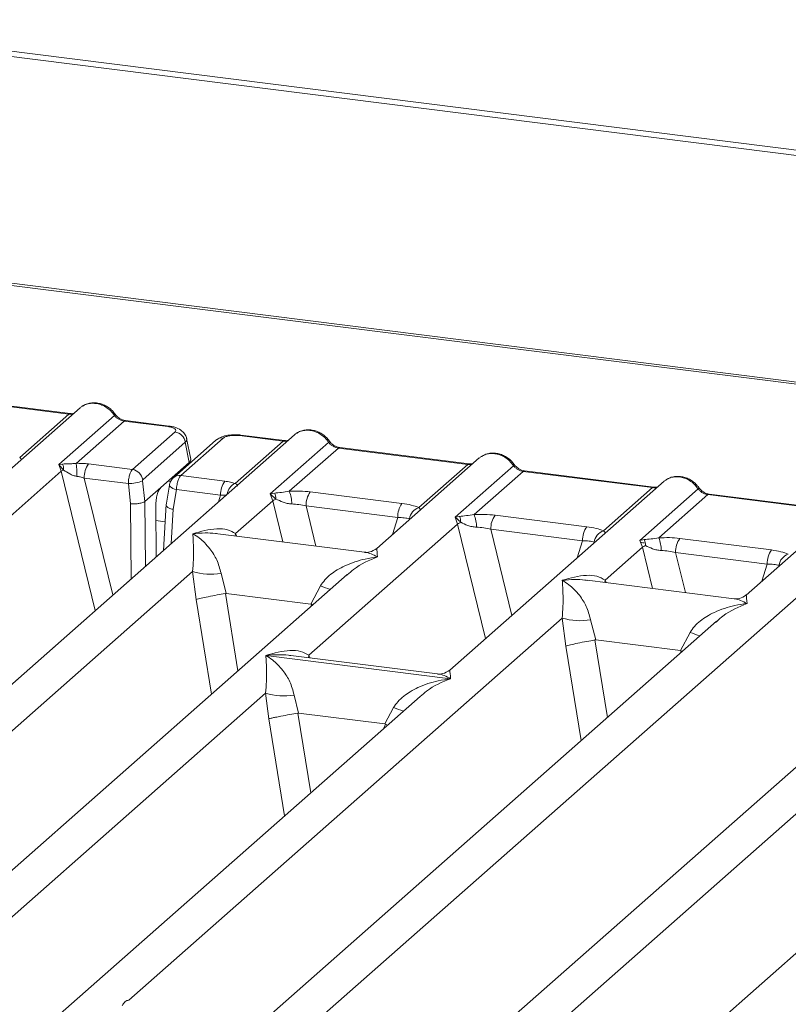
# Model space of a CAD drawing. Units: millimetres. Extents: x 5 to 415, y 5 to 292.
# Drawn here: x 285 to 292, y 126 to 135 of the extents above; entities that cross this region are included whole.
import ezdxf

# ---------------------------------------------------------------- set-up
doc = ezdxf.new("R2010")
doc.units = ezdxf.units.MM

msp = doc.modelspace()

# ---------------------------------------------------------------- linework, layer by layer
at = {"color": 7, "linetype": 'Continuous', "lineweight": 15}
for p, q in [((313.0499, 130.8679), (242.1589, 139.7993)), ((313.0484, 130.8198), (242.1573, 139.7512)), ((308.8137, 129.3018), (267.1209, 134.5546)), ((308.778, 129.2877), (267.0852, 134.5405)), ((284.1818, 131.2878), (285.3522, 131.1403)), ((285.3647, 131.1452), (284.1943, 131.2927)), ((285.456, 131.1982), (284.528, 130.3798)), ((284.9087, 130.7492), (285.3522, 131.1403)), ((285.2613, 130.685), (285.7643, 131.1287)), ((285.8522, 131.0773), (285.4191, 130.6953)), ((285.8522, 131.0773), (286.2469, 131.0276)), ((286.2594, 131.0325), (285.8647, 131.0822)), ((287.3936, 130.9541), (280.4311, 124.8137)), ((285.928, 130.6396), (286.3128, 130.979)), ((286.6832, 130.9047), (286.2984, 130.5653)), ((286.7493, 130.924), (286.3645, 130.5846)), ((286.455, 130.733), (286.418, 130.9201)), ((286.8567, 130.5142), (287.2899, 130.8962)), ((287.2899, 130.8962), (286.8952, 130.9459)), ((287.3024, 130.9011), (286.9077, 130.9508)), ((286.4054, 130.8861), (286.0206, 130.5468)), ((286.4054, 130.8861), (286.4416, 130.7034)), ((287.1746, 130.4194), (287.702, 130.8846)), ((287.7899, 130.8332), (287.3464, 130.4421)), ((287.7899, 130.8332), (288.9603, 130.6857)), ((288.9728, 130.6907), (287.8024, 130.8381)), ((289.064, 130.7437), (288.136, 129.9252)), ((285.2968, 130.6892), (285.2613, 130.685)), ((285.2848, 130.6231), (285.2613, 130.685)), ((285.2613, 130.685), (285.306, 130.6344)), ((285.5299, 130.6897), (285.928, 130.6396)), ((286.1849, 130.477), (286.4416, 130.7034)), ((288.5167, 130.2946), (288.9603, 130.6857)), ((288.8449, 130.209), (289.3723, 130.6741)), ((290.6431, 130.4802), (289.4728, 130.6277)), ((278.8279, 124.9286), (285.2848, 130.6231)), ((285.4921, 130.5625), (285.891, 130.5122)), ((286.0189, 130.5382), (286.0395, 130.3488)), ((286.3645, 130.5846), (286.7626, 130.5344)), ((289.4603, 130.6227), (289.0167, 130.2316)), ((289.4603, 130.6227), (290.6306, 130.4753)), ((285.891, 130.5122), (285.9111, 130.3279)), ((286.1849, 130.477), (286.0398, 130.349)), ((286.2624, 130.4982), (286.2323, 130.3156)), ((286.3258, 130.4574), (286.2965, 130.2794)), ((286.7248, 130.4071), (286.3258, 130.4574)), ((290.7344, 130.5332), (288.7969, 128.8244)), ((290.1871, 130.0842), (290.6306, 130.4753)), ((290.5153, 129.9985), (291.0427, 130.4637)), ((286.8608, 130.06), (287.1976, 130.357)), ((287.214, 130.4265), (287.1746, 130.4194)), ((287.1976, 130.357), (287.1746, 130.4194)), ((287.1746, 130.4194), (287.2254, 130.3722)), ((287.5357, 130.437), (288.3648, 130.3326)), ((291.1306, 130.4123), (290.6871, 130.0212)), ((291.1306, 130.4123), (292.301, 130.2648)), ((292.3135, 130.2698), (291.1431, 130.4172)), ((286.0395, 130.3488), (286.0398, 130.349)), ((286.1389, 130.3068), (286.1426, 129.8508)), ((286.2328, 130.3246), (286.208, 129.9084)), ((287.4979, 130.3097), (288.327, 130.2053)), ((292.4048, 130.3228), (291.4768, 129.5043)), ((288.8843, 130.216), (288.8449, 130.209)), ((288.868, 130.1466), (288.8449, 130.209)), ((288.8449, 130.209), (288.8958, 130.1618)), ((289.2061, 130.2266), (290.0352, 130.1221)), ((287.5217, 128.9593), (288.868, 130.1466)), ((289.1683, 130.0993), (289.9974, 129.9948)), ((288.026, 129.8914), (286.6987, 130.0586)), ((294.3424, 130.0786), (287.3799, 123.9383)), ((290.5547, 130.0056), (290.5153, 129.9985)), ((290.8765, 130.0161), (291.7056, 129.9117)), ((290.2016, 129.6391), (290.5384, 129.9361)), ((290.5384, 129.9361), (290.5153, 129.9985)), ((290.8387, 129.8888), (291.6678, 129.7844)), ((285.7767, 124.0531), (292.2336, 129.7476)), ((287.8686, 129.6894), (282.1015, 124.6033)), ((282.554, 126.2618), (286.4718, 129.7169)), ((286.4718, 129.7169), (286.5041, 129.4637)), ((286.7293, 129.7011), (286.7753, 129.5188)), ((287.8704, 129.6872), (287.8578, 129.6765)), ((287.542, 129.4222), (287.629, 129.5877)), ((291.3668, 129.4705), (290.0395, 129.6377)), ((286.7753, 129.5188), (286.7679, 129.5187)), ((286.7753, 129.5188), (287.542, 129.4222)), ((287.5491, 129.4203), (287.542, 129.4222)), ((285.8948, 125.8409), (289.8125, 129.296)), ((289.8125, 129.296), (289.8449, 129.0428)), ((291.2093, 129.2685), (285.4423, 124.1824)), ((290.0701, 129.2802), (290.1161, 129.0979)), ((291.2111, 129.2663), (291.2005, 129.2572)), ((290.8827, 129.0013), (290.9698, 129.1668)), ((290.1161, 129.0979), (290.1087, 129.0978)), ((290.1161, 129.0979), (290.8827, 129.0013)), ((287.1348, 128.9579), (288.804, 128.7476)), ((288.6869, 128.7906), (287.3596, 128.9578)), ((290.8899, 128.9994), (290.8827, 129.0013)), ((294.8174, 128.8139), (289.0503, 123.7278)), ((289.5028, 125.3863), (293.4206, 128.8415)), ((282.4359, 124.474), (287.132, 128.6156)), ((288.5288, 128.588), (283.7719, 124.3928)), ((287.132, 128.6156), (287.1598, 128.3854)), ((287.3895, 128.5997), (287.4292, 128.4366)), ((288.5306, 128.5859), (288.52, 128.5768)), ((287.4242, 128.4365), (287.4292, 128.4366)), ((287.4292, 128.4366), (288.2106, 128.3381)), ((288.2106, 128.3381), (288.2892, 128.4864)), ((288.2154, 128.3368), (288.2106, 128.3381)), ((288.2337, 128.3278), (288.2154, 128.3368))]:
    msp.add_line(p, q, dxfattribs=at)
at = {"color": 8, "linetype": 'Continuous', "lineweight": 15}
for p, q in [((285.2848, 130.6231), (285.5919, 129.3651)), ((285.4921, 130.5625), (285.7503, 129.5048)), ((286.2507, 130.5351), (286.2736, 130.5322)), ((286.7061, 130.3477), (286.7248, 130.4071)), ((287.1976, 130.357), (287.2886, 129.9843)), ((285.9111, 130.3279), (285.9166, 129.6515)), ((286.0398, 130.349), (286.0446, 129.7643)), ((286.2965, 130.2794), (286.278, 129.9702)), ((287.4979, 130.3097), (287.5865, 129.9467)), ((288.2783, 130.0507), (288.327, 130.2053)), ((286.1399, 130.1778), (286.2234, 130.1673)), ((288.868, 130.1466), (289.121, 129.1103)), ((289.1683, 130.0993), (289.3586, 129.3198)), ((286.8608, 130.06), (286.8575, 130.0386)), ((286.8724, 130.0367), (286.8608, 130.06)), ((289.9487, 129.8403), (289.9974, 129.9948)), ((290.5384, 129.9361), (290.6294, 129.5634)), ((290.8387, 129.8888), (290.9273, 129.5258)), ((291.6191, 129.6298), (291.6678, 129.7844)), ((290.2016, 129.6391), (290.1982, 129.6177)), ((290.2132, 129.6158), (290.2016, 129.6391)), ((286.7679, 129.5187), (286.8815, 128.8189)), ((286.5041, 129.4637), (286.6429, 128.6084)), ((287.5422, 129.4016), (287.5491, 129.4203)), ((289.8449, 129.0428), (289.9837, 128.1875)), ((290.1087, 129.0978), (290.2223, 128.398)), ((287.5217, 128.9593), (287.5183, 128.9378)), ((287.5343, 128.9358), (287.5217, 128.9593)), ((290.883, 128.9807), (290.8899, 128.9994)), ((287.4242, 128.4365), (287.541, 127.7169)), ((287.1598, 128.3854), (287.3024, 127.5065)), ((288.2017, 128.2996), (288.2154, 128.3368))]:
    msp.add_line(p, q, dxfattribs=at)
at = {"color": 8, "linetype": 'Continuous', "lineweight": 15, "flags": 128}
for points in [[(285.364, 131.1453), (285.3585, 131.1444), (285.3522, 131.1403)], [(286.2469, 131.0276), (286.2532, 131.0316), (286.2593, 131.0325)], [(287.3017, 130.9012), (287.2962, 130.9002), (287.2899, 130.8962)], [(288.9721, 130.6907), (288.9665, 130.6898), (288.9603, 130.6857)], [(286.3258, 130.4574), (286.3086, 130.4627), (286.2934, 130.4688), (286.2807, 130.4753), (286.2711, 130.4821), (286.2649, 130.4889), (286.2624, 130.4954), (286.2624, 130.4982)], [(290.6425, 130.4803), (290.6369, 130.4793), (290.6306, 130.4753)]]:
    msp.add_lwpolyline(points, dxfattribs=at)
at = {"color": 7, "linetype": 'Continuous', "lineweight": 15, "flags": 128}
for points in [[(285.3647, 131.1452), (285.3646, 131.1453), (285.364, 131.1453)], [(287.3024, 130.9011), (287.3022, 130.9011), (287.3017, 130.9012)], [(288.9728, 130.6907), (288.9726, 130.6907), (288.9721, 130.6907)], [(290.6431, 130.4802), (290.643, 130.4802), (290.6425, 130.4803)]]:
    msp.add_lwpolyline(points, dxfattribs=at)
at = {"color": 8, "linetype": 'Continuous', "lineweight": 15}
for centre, radius, start, end in [((285.7549, 131.1396), 0.0144, 310.59919, 11.76362), ((285.8634, 131.0672), 0.0151, 85.07741, 138.00898), ((286.7373, 130.842), 0.0829, 81.6871, 130.81569), ((286.9064, 130.9358), 0.0151, 85.07741, 138.00898), ((287.6926, 130.8955), 0.0144, 310.61552, 11.71168), ((287.8011, 130.8231), 0.0151, 85.07741, 138.00898), ((289.363, 130.6851), 0.0144, 310.59919, 11.76362), ((289.4715, 130.6127), 0.0151, 85.07741, 138.00898), ((286.3526, 130.5022), 0.0833, 81.81367, 130.85487), ((286.911, 130.3974), 0.1287, 114.92598, 171.66915), ((291.0333, 130.4746), 0.0144, 310.59919, 11.76362), ((291.1418, 130.4022), 0.0151, 85.07741, 138.00898), ((288.0603, 130.6395), 1.1368, 247.70153, 252.42542), ((291.4011, 130.2186), 1.1368, 247.70153, 252.42542), ((288.7206, 129.5382), 1.1368, 247.70153, 252.42542)]:
    msp.add_arc(centre, radius, start, end, dxfattribs=at)
at = {"color": 7, "linetype": 'Continuous', "lineweight": 15}
for centre, radius, start, end in [((286.2968, 130.8704), 0.1097, 8.23856, 81.63857), ((285.3667, 130.4954), 0.1517, 113.60756, 122.68784), ((285.1857, 130.6424), 0.1205, 356.19455, 22.86461), ((284.4957, 130.5827), 0.9303, 359.67273, 6.95488), ((285.6968, 130.5709), 0.2049, 144.56086, 182.37134), ((285.912, 130.531), 0.1097, 8.23856, 81.63857), ((285.8975, 130.8081), 0.296, 268.74345, 294.21969), ((286.9295, 130.4156), 0.2049, 144.56086, 182.37134), ((287.3137, 130.1774), 0.2139, 114.36575, 122.86319), ((287.1042, 130.3749), 0.1212, 358.71069, 25.1542), ((287.0698, 130.3304), 0.2983, 359.5395, 21.98777), ((287.7026, 130.3182), 0.2049, 144.56086, 182.37134), ((288.5317, 130.2138), 0.2049, 144.56086, 182.37134), ((288.5559, 130.1765), 0.1245, 108.34777, 171.96804), ((288.7746, 130.1645), 0.1212, 358.71069, 25.1542), ((288.7402, 130.1199), 0.2983, 359.5395, 21.98777), ((289.373, 130.1078), 0.2049, 144.56086, 182.37134), ((288.9841, 129.9669), 0.2139, 114.36575, 122.86319), ((290.2021, 130.0033), 0.2049, 144.56086, 182.37134), ((290.2263, 129.966), 0.1245, 108.34777, 171.96804), ((290.445, 129.954), 0.1212, 358.71069, 25.1542), ((290.4105, 129.9095), 0.2983, 359.5395, 21.98777), ((291.0434, 129.8973), 0.2049, 144.56086, 182.37134), ((290.6544, 129.7565), 0.2139, 114.36575, 122.86319), ((291.8725, 129.7929), 0.2049, 144.56086, 182.37134), ((291.8967, 129.7556), 0.1245, 108.34777, 171.96804), ((286.6352, 130.272), 0.5787, 253.59516, 279.35739), ((289.976, 129.8511), 0.5787, 253.59516, 279.35739), ((287.2954, 129.1707), 0.5787, 253.59516, 279.35739)]:
    msp.add_arc(centre, radius, start, end, dxfattribs=at)
for points, knots in [([(285.4561, 131.1964), (285.4587, 131.1995), (285.4648, 131.2066), (285.4736, 131.2106), (285.4786, 131.2128)], [0, 0, 0, 0, 0.426936, 1, 1, 1, 1]), ([(285.769, 131.1426), (285.7609, 131.1531), (285.7445, 131.1742), (285.7121, 131.2008), (285.6754, 131.2221), (285.635, 131.2365), (285.5929, 131.2433), (285.5508, 131.2417), (285.5101, 131.232), (285.4864, 131.2188), (285.4746, 131.2121)], [0, 0, 0, 0, 0.120502, 0.242402, 0.365663, 0.490243, 0.616084, 0.743094, 0.871131, 1, 1, 1, 1]), ([(285.5951, 131.2372), (285.6105, 131.2343), (285.6419, 131.2283), (285.6878, 131.2056), (285.7312, 131.1729), (285.7531, 131.1436), (285.7643, 131.1287)], [0, 0, 0, 0, 0.233248, 0.477628, 0.733196, 1, 1, 1, 1]), ([(285.3984, 131.1475), (285.3978, 131.1471), (285.3896, 131.143), (285.3766, 131.1442), (285.3646, 131.1453)], [0, 0, 0, 0, 0.0798653, 1, 1, 1, 1]), ([(285.7643, 131.1287), (285.7702, 131.1218), (285.7816, 131.1087), (285.8037, 131.0933), (285.8275, 131.082), (285.844, 131.0789), (285.8522, 131.0773)], [0, 0, 0, 0, 0.262112, 0.503438, 0.754764, 1, 1, 1, 1]), ([(285.8646, 131.0823), (285.8556, 131.084), (285.8377, 131.0875), (285.8115, 131.1008), (285.7874, 131.119), (285.7752, 131.1347), (285.769, 131.1426)], [0, 0, 0, 0, 0.246199, 0.494798, 0.74608, 1, 1, 1, 1]), ([(286.2469, 131.0276), (286.2602, 131.0253), (286.2868, 131.0208), (286.3127, 131.0082), (286.3238, 130.9935), (286.3164, 130.9838), (286.3128, 130.979)], [0, 0, 0, 0, 0.25065, 0.5, 0.74935, 1, 1, 1, 1]), ([(286.4182, 130.9192), (286.4147, 130.931), (286.4067, 130.9579), (286.3762, 130.9908), (286.3356, 131.0137), (286.294, 131.027), (286.2709, 131.0307), (286.2593, 131.0325)], [0, 0, 0, 0, 0.1846777, 0.4221707, 0.6989156, 0.8475891, 1, 1, 1, 1]), ([(287.7067, 130.8984), (287.6985, 130.909), (287.6821, 130.9301), (287.6498, 130.9567), (287.613, 130.9779), (287.5727, 130.9924), (287.5305, 130.9992), (287.4884, 130.9975), (287.4477, 130.9879), (287.4241, 130.9746), (287.4122, 130.968)], [0, 0, 0, 0, 0.120502, 0.242402, 0.365663, 0.490243, 0.616084, 0.743094, 0.871131, 1, 1, 1, 1]), ([(287.5328, 130.9931), (287.5481, 130.9902), (287.5795, 130.9842), (287.6254, 130.9615), (287.6688, 130.9288), (287.6908, 130.8995), (287.702, 130.8846)], [0, 0, 0, 0, 0.233246, 0.477625, 0.733193, 1, 1, 1, 1]), ([(286.9075, 130.9509), (286.8962, 130.952), (286.8741, 130.9542), (286.8289, 130.9541), (286.7757, 130.9479), (286.7212, 130.9319), (286.6956, 130.9136), (286.6831, 130.9046)], [0, 0, 0, 0, 0.139471, 0.273343, 0.52705, 0.768321, 1, 1, 1, 1]), ([(286.8952, 130.9459), (286.8807, 130.9471), (286.8517, 130.9496), (286.8074, 130.9459), (286.7698, 130.9373), (286.7561, 130.9284), (286.7493, 130.924)], [0, 0, 0, 0, 0.25065, 0.5, 0.74935, 1, 1, 1, 1]), ([(287.3361, 130.9033), (287.3354, 130.903), (287.3272, 130.8989), (287.3142, 130.9001), (287.3022, 130.9011)], [0, 0, 0, 0, 0.079865, 1, 1, 1, 1]), ([(287.4163, 130.9687), (287.4112, 130.9664), (287.4024, 130.9625), (287.3963, 130.9554), (287.3937, 130.9523)], [0, 0, 0, 0, 0.573047, 1, 1, 1, 1]), ([(287.8022, 130.8381), (287.7933, 130.8399), (287.7754, 130.8434), (287.7491, 130.8567), (287.7251, 130.8749), (287.7128, 130.8906), (287.7067, 130.8984)], [0, 0, 0, 0, 0.246199, 0.494798, 0.74608, 1, 1, 1, 1]), ([(287.702, 130.8846), (287.7079, 130.8777), (287.7193, 130.8646), (287.7414, 130.8492), (287.7651, 130.8379), (287.7817, 130.8347), (287.7899, 130.8332)], [0, 0, 0, 0, 0.262112, 0.503438, 0.754764, 1, 1, 1, 1]), ([(286.4416, 130.7034), (286.4495, 130.7121), (286.4586, 130.722), (286.4546, 130.732), (286.4542, 130.7332)], [0, 0, 0, 0, 0.879471, 1, 1, 1, 1]), ([(289.0641, 130.7419), (289.0667, 130.7449), (289.0728, 130.7521), (289.0816, 130.756), (289.0867, 130.7583)], [0, 0, 0, 0, 0.426953, 1, 1, 1, 1]), ([(289.3771, 130.688), (289.3689, 130.6985), (289.3525, 130.7197), (289.3202, 130.7462), (289.2834, 130.7675), (289.2431, 130.7819), (289.2009, 130.7887), (289.1588, 130.7871), (289.1181, 130.7775), (289.0945, 130.7642), (289.0826, 130.7575)], [0, 0, 0, 0, 0.120502, 0.242402, 0.365663, 0.490243, 0.616084, 0.743094, 0.871131, 1, 1, 1, 1]), ([(289.2032, 130.7827), (289.2185, 130.7797), (289.2499, 130.7738), (289.2958, 130.751), (289.3392, 130.7183), (289.3611, 130.6891), (289.3723, 130.6741)], [0, 0, 0, 0, 0.233246, 0.477625, 0.733193, 1, 1, 1, 1]), ([(285.4191, 130.6953), (285.4085, 130.6942), (285.3851, 130.6917), (285.3413, 130.6909), (285.3148, 130.6899), (285.2968, 130.6892)], [0, 0, 0, 0, 0.209171, 0.459355, 1, 1, 1, 1]), ([(285.306, 130.6344), (285.3232, 130.6227), (285.3489, 130.6053), (285.3912, 130.5847), (285.4146, 130.5798), (285.4259, 130.5774)], [0, 0, 0, 0, 0.516532, 0.766803, 1, 1, 1, 1]), ([(285.5299, 130.6897), (285.5118, 130.6917), (285.4757, 130.6955), (285.4379, 130.6954), (285.4191, 130.6953)], [0, 0, 0, 0, 0.501778, 1, 1, 1, 1]), ([(285.891, 130.5122), (285.8914, 130.5201), (285.892, 130.5357), (285.8961, 130.5656), (285.904, 130.5979), (285.9158, 130.6259), (285.9241, 130.6352), (285.928, 130.6396)], [0, 0, 0, 0, 0.151865, 0.296165, 0.560732, 0.795384, 1, 1, 1, 1]), ([(289.0065, 130.6929), (289.0058, 130.6926), (288.9976, 130.6884), (288.9846, 130.6896), (288.9726, 130.6907)], [0, 0, 0, 0, 0.0798653, 1, 1, 1, 1]), ([(289.3723, 130.6741), (289.3783, 130.6673), (289.3896, 130.6542), (289.4117, 130.6387), (289.4355, 130.6274), (289.4521, 130.6243), (289.4603, 130.6227)], [0, 0, 0, 0, 0.262112, 0.503438, 0.754764, 1, 1, 1, 1]), ([(289.4726, 130.6277), (289.4637, 130.6294), (289.4457, 130.6329), (289.4195, 130.6462), (289.3955, 130.6644), (289.3832, 130.6801), (289.3771, 130.688)], [0, 0, 0, 0, 0.246199, 0.494798, 0.74608, 1, 1, 1, 1]), ([(285.4259, 130.5774), (285.4363, 130.5757), (285.459, 130.5722), (285.4805, 130.5659), (285.4921, 130.5625)], [0, 0, 0, 0, 0.45929, 1, 1, 1, 1]), ([(286.0189, 130.5382), (286.0189, 130.5391), (286.0187, 130.5409), (286.0191, 130.5435), (286.0197, 130.5456), (286.0203, 130.5464), (286.0206, 130.5468)], [0, 0, 0, 0, 0.25555, 0.501752, 0.749727, 1, 1, 1, 1]), ([(286.2983, 130.5652), (286.2932, 130.5601), (286.2837, 130.5505), (286.2733, 130.5326), (286.266, 130.5146), (286.2635, 130.5031), (286.2623, 130.4974)], [0, 0, 0, 0, 0.286471, 0.542083, 0.774825, 1, 1, 1, 1]), ([(286.3645, 130.5846), (286.3606, 130.5802), (286.3523, 130.5709), (286.3401, 130.5429), (286.3317, 130.5107), (286.3272, 130.4808), (286.3263, 130.4653), (286.3258, 130.4574)], [0, 0, 0, 0, 0.204616, 0.439268, 0.703835, 0.848135, 1, 1, 1, 1]), ([(290.7345, 130.5314), (290.7371, 130.5345), (290.7432, 130.5416), (290.752, 130.5456), (290.757, 130.5478)], [0, 0, 0, 0, 0.426953, 1, 1, 1, 1]), ([(291.0475, 130.4775), (291.0393, 130.4881), (291.0229, 130.5092), (290.9905, 130.5358), (290.9538, 130.5571), (290.9134, 130.5715), (290.8713, 130.5783), (290.8292, 130.5767), (290.7885, 130.567), (290.7648, 130.5537), (290.753, 130.5471)], [0, 0, 0, 0, 0.120502, 0.242402, 0.365663, 0.490243, 0.616084, 0.743094, 0.871131, 1, 1, 1, 1]), ([(290.8735, 130.5722), (290.8889, 130.5693), (290.9203, 130.5633), (290.9662, 130.5406), (291.0096, 130.5079), (291.0315, 130.4786), (291.0427, 130.4637)], [0, 0, 0, 0, 0.233246, 0.477625, 0.733193, 1, 1, 1, 1]), ([(286.1389, 130.3068), (286.1391, 130.3173), (286.1394, 130.3372), (286.1433, 130.3729), (286.1516, 130.414), (286.1663, 130.4551), (286.1788, 130.4698), (286.1849, 130.477)], [0, 0, 0, 0, 0.1502081, 0.2838794, 0.5008187, 0.7565501, 1, 1, 1, 1]), ([(286.7626, 130.5344), (286.78, 130.5319), (286.8146, 130.5268), (286.8427, 130.5184), (286.8567, 130.5142)], [0, 0, 0, 0, 0.501794, 1, 1, 1, 1]), ([(286.8769, 130.4901), (286.8788, 130.4928), (286.8815, 130.4968), (286.8715, 130.5044), (286.8614, 130.5111), (286.8567, 130.5142)], [0, 0, 0, 0, 0.539489, 0.790324, 1, 1, 1, 1]), ([(290.6768, 130.4824), (290.6762, 130.4821), (290.668, 130.478), (290.655, 130.4792), (290.643, 130.4802)], [0, 0, 0, 0, 0.079865, 1, 1, 1, 1]), ([(291.0427, 130.4637), (291.0486, 130.4568), (291.06, 130.4437), (291.0821, 130.4283), (291.1059, 130.417), (291.1224, 130.4138), (291.1306, 130.4123)], [0, 0, 0, 0, 0.2621116, 0.5034383, 0.7547636, 1, 1, 1, 1]), ([(291.143, 130.4172), (291.1341, 130.419), (291.1161, 130.4225), (291.0899, 130.4358), (291.0659, 130.454), (291.0536, 130.4697), (291.0475, 130.4775)], [0, 0, 0, 0, 0.246199, 0.494798, 0.74608, 1, 1, 1, 1]), ([(286.7248, 130.4071), (286.7361, 130.4077), (286.7569, 130.4086), (286.7741, 130.4072), (286.782, 130.4065)], [0, 0, 0, 0, 0.54071, 1, 1, 1, 1]), ([(287.3464, 130.4421), (287.3219, 130.4386), (287.2696, 130.4312), (287.2333, 130.4281), (287.214, 130.4265)], [0, 0, 0, 0, 0.468781, 1, 1, 1, 1]), ([(287.2254, 130.3722), (287.2458, 130.3625), (287.2761, 130.3481), (287.3267, 130.3317), (287.3544, 130.3292), (287.368, 130.328)], [0, 0, 0, 0, 0.508694, 0.7592559, 1, 1, 1, 1]), ([(287.3464, 130.4421), (287.3783, 130.4435), (287.4425, 130.4463), (287.5045, 130.4401), (287.5357, 130.437)], [0, 0, 0, 0, 0.497411, 1, 1, 1, 1]), ([(286.0395, 130.3488), (286.0337, 130.3458), (286.0248, 130.3411), (286.0049, 130.3359), (285.9838, 130.3318), (285.9595, 130.329), (285.9333, 130.3276), (285.9188, 130.3278), (285.9111, 130.3279)], [0, 0, 0, 0, 0.2423, 0.369215, 0.49962, 0.709531, 0.844799, 1, 1, 1, 1]), ([(286.2965, 130.2794), (286.2892, 130.2811), (286.2755, 130.2844), (286.2559, 130.2916), (286.2417, 130.2993), (286.2345, 130.307), (286.2312, 130.3121), (286.233, 130.3146), (286.2335, 130.3153)], [0, 0, 0, 0, 0.192603, 0.360455, 0.620889, 0.782714, 0.9402, 1, 1, 1, 1]), ([(287.368, 130.328), (287.3899, 130.3268), (287.4341, 130.3243), (287.4765, 130.3146), (287.4979, 130.3097)], [0, 0, 0, 0, 0.494579, 1, 1, 1, 1]), ([(288.3648, 130.3326), (288.3943, 130.328), (288.4532, 130.319), (288.4956, 130.3027), (288.5167, 130.2946)], [0, 0, 0, 0, 0.502589, 1, 1, 1, 1]), ([(288.327, 130.2053), (288.3475, 130.2049), (288.388, 130.2041), (288.4179, 130.1972), (288.4327, 130.1939)], [0, 0, 0, 0, 0.505421, 1, 1, 1, 1]), ([(289.0167, 130.2316), (288.9922, 130.2281), (288.94, 130.2207), (288.9036, 130.2177), (288.8843, 130.216)], [0, 0, 0, 0, 0.468781, 1, 1, 1, 1]), ([(289.0167, 130.2316), (289.0487, 130.233), (289.1128, 130.2359), (289.1749, 130.2297), (289.2061, 130.2266)], [0, 0, 0, 0, 0.497411, 1, 1, 1, 1]), ([(286.4736, 130.059), (286.5471, 130.0793), (286.6554, 130.1091), (286.7879, 130.1015), (286.8373, 130.0734), (286.8608, 130.06)], [0, 0, 0, 0, 0.524905, 0.773977, 1, 1, 1, 1]), ([(288.8958, 130.1618), (288.9161, 130.1521), (288.9465, 130.1376), (288.997, 130.1213), (289.0248, 130.1188), (289.0384, 130.1175)], [0, 0, 0, 0, 0.508694, 0.759256, 1, 1, 1, 1]), ([(289.0384, 130.1175), (289.0603, 130.1163), (289.1045, 130.1138), (289.1469, 130.1042), (289.1683, 130.0993)], [0, 0, 0, 0, 0.494579, 1, 1, 1, 1]), ([(290.0352, 130.1221), (290.0647, 130.1176), (290.1235, 130.1086), (290.166, 130.0923), (290.1871, 130.0842)], [0, 0, 0, 0, 0.502589, 1, 1, 1, 1]), ([(286.4718, 129.7169), (286.4749, 129.7538), (286.4814, 129.8313), (286.4804, 129.9548), (286.4764, 130.0169), (286.4736, 130.059)], [0, 0, 0, 0, 0.226022, 0.475095, 1, 1, 1, 1]), ([(286.4736, 130.059), (286.4934, 130.0465), (286.5297, 130.0234), (286.5815, 129.9768), (286.6254, 129.9278), (286.6618, 129.8754), (286.7013, 129.807), (286.7181, 129.7434), (286.7293, 129.7011)], [0, 0, 0, 0, 0.194885, 0.35702, 0.520962, 0.653395, 0.769474, 1, 1, 1, 1]), ([(290.6871, 130.0212), (290.6626, 130.0177), (290.6104, 130.0103), (290.574, 130.0072), (290.5547, 130.0056)], [0, 0, 0, 0, 0.468781, 1, 1, 1, 1]), ([(290.6871, 130.0212), (290.719, 130.0226), (290.7832, 130.0254), (290.8453, 130.0192), (290.8765, 130.0161)], [0, 0, 0, 0, 0.497411, 1, 1, 1, 1]), ([(288.1373, 129.9263), (288.1155, 129.9129), (288.0746, 129.8878), (288.0414, 129.8902), (288.0259, 129.8914)], [0, 0, 0, 0, 0.532423, 1, 1, 1, 1]), ([(289.9974, 129.9948), (290.0179, 129.9944), (290.0584, 129.9936), (290.0883, 129.9868), (290.1031, 129.9834)], [0, 0, 0, 0, 0.505421, 1, 1, 1, 1]), ([(290.5553, 129.9756), (290.5464, 129.9766), (290.534, 129.978), (290.5243, 129.9809), (290.5216, 129.9816)], [0, 0, 0, 0, 0.720788, 1, 1, 1, 1]), ([(290.5662, 129.9513), (290.5865, 129.9416), (290.6169, 129.9272), (290.6674, 129.9108), (290.6952, 129.9083), (290.7088, 129.9071)], [0, 0, 0, 0, 0.508694, 0.759256, 1, 1, 1, 1]), ([(291.7056, 129.9117), (291.7351, 129.9071), (291.7939, 129.8981), (291.8364, 129.8818), (291.8575, 129.8737)], [0, 0, 0, 0, 0.502589, 1, 1, 1, 1]), ([(287.629, 129.5877), (287.6412, 129.6059), (287.6673, 129.645), (287.72, 129.6921), (287.7814, 129.7345), (287.8544, 129.7729), (287.9391, 129.8058), (288.0379, 129.8334), (288.1065, 129.8432), (288.144, 129.8486)], [0, 0, 0, 0, 0.107763, 0.23136, 0.347308, 0.479603, 0.643362, 0.805322, 1, 1, 1, 1]), ([(290.7088, 129.9071), (290.7307, 129.9059), (290.7749, 129.9034), (290.8173, 129.8937), (290.8387, 129.8888)], [0, 0, 0, 0, 0.494579, 1, 1, 1, 1]), ([(291.6678, 129.7844), (291.6883, 129.784), (291.7288, 129.7832), (291.7587, 129.7763), (291.7734, 129.773)], [0, 0, 0, 0, 0.505421, 1, 1, 1, 1]), ([(289.8144, 129.6381), (289.8879, 129.6584), (289.9962, 129.6882), (290.1286, 129.6806), (290.1781, 129.6525), (290.2016, 129.6391)], [0, 0, 0, 0, 0.524905, 0.773977, 1, 1, 1, 1]), ([(289.8125, 129.296), (289.8157, 129.3329), (289.8222, 129.4104), (289.8212, 129.5339), (289.8171, 129.596), (289.8144, 129.6381)], [0, 0, 0, 0, 0.226022, 0.475095, 1, 1, 1, 1]), ([(289.8144, 129.6381), (289.8342, 129.6256), (289.8704, 129.6025), (289.9222, 129.5559), (289.9661, 129.5069), (290.0026, 129.4545), (290.042, 129.3861), (290.0589, 129.3225), (290.0701, 129.2802)], [0, 0, 0, 0, 0.194885, 0.35702, 0.520962, 0.653395, 0.769474, 1, 1, 1, 1]), ([(286.7679, 129.5187), (286.7435, 129.5144), (286.6921, 129.5054), (286.6131, 129.4896), (286.5441, 129.4744), (286.5175, 129.4673), (286.5041, 129.4637)], [0, 0, 0, 0, 0.238004, 0.499842, 0.749633, 1, 1, 1, 1]), ([(291.478, 129.5054), (291.4562, 129.492), (291.4154, 129.4669), (291.3822, 129.4694), (291.3667, 129.4705)], [0, 0, 0, 0, 0.532423, 1, 1, 1, 1]), ([(290.9698, 129.1668), (290.9819, 129.185), (291.0081, 129.2241), (291.0607, 129.2712), (291.1222, 129.3136), (291.1951, 129.352), (291.2799, 129.3849), (291.3787, 129.4125), (291.4473, 129.4223), (291.4848, 129.4277)], [0, 0, 0, 0, 0.107763, 0.23136, 0.347308, 0.479603, 0.643362, 0.805322, 1, 1, 1, 1]), ([(290.1087, 129.0978), (290.0842, 129.0935), (290.0328, 129.0845), (289.9539, 129.0687), (289.8848, 129.0535), (289.8582, 129.0464), (289.8449, 129.0428)], [0, 0, 0, 0, 0.238002, 0.499842, 0.749633, 1, 1, 1, 1]), ([(287.132, 128.6156), (287.1351, 128.6525), (287.1417, 128.73), (287.1406, 128.8534), (287.1366, 128.9156), (287.1339, 128.9577)], [0, 0, 0, 0, 0.226022, 0.475095, 1, 1, 1, 1]), ([(287.1339, 128.9577), (287.1536, 128.9452), (287.1899, 128.9221), (287.2417, 128.8755), (287.2856, 128.8265), (287.322, 128.774), (287.3615, 128.7056), (287.3783, 128.642), (287.3895, 128.5997)], [0, 0, 0, 0, 0.194885, 0.35702, 0.520962, 0.653395, 0.769474, 1, 1, 1, 1]), ([(287.1345, 128.9583), (287.208, 128.9785), (287.3163, 129.0083), (287.4487, 129.0008), (287.4982, 128.9727), (287.5217, 128.9593)], [0, 0, 0, 0, 0.524905, 0.773977, 1, 1, 1, 1]), ([(288.7981, 128.8255), (288.7764, 128.8122), (288.7355, 128.7871), (288.7023, 128.7895), (288.6868, 128.7906)], [0, 0, 0, 0, 0.532423, 1, 1, 1, 1]), ([(288.2892, 128.4864), (288.3014, 128.5046), (288.3275, 128.5437), (288.3802, 128.5908), (288.4416, 128.6332), (288.5146, 128.6716), (288.5993, 128.7044), (288.6981, 128.7321), (288.7668, 128.7419), (288.8042, 128.7473)], [0, 0, 0, 0, 0.107763, 0.23136, 0.347308, 0.479603, 0.643362, 0.805322, 1, 1, 1, 1]), ([(287.4242, 128.4365), (287.3997, 128.4323), (287.3484, 128.4235), (287.2761, 128.41), (287.2232, 128.3993), (287.1849, 128.3913), (287.1687, 128.3875), (287.1598, 128.3854)], [0, 0, 0, 0, 0.237807, 0.499371, 0.678591, 0.821617, 1, 1, 1, 1])]:
    msp.add_open_spline(points, degree=3, knots=knots, dxfattribs=at)
at = {"color": 8, "linetype": 'Continuous', "lineweight": 15}
for points, knots in [([(285.4786, 131.2128), (285.4872, 131.2181), (285.5085, 131.2311), (285.5487, 131.2398), (285.5799, 131.2381), (285.5951, 131.2372)], [0, 0, 0, 0, 0.258194, 0.637741, 1, 1, 1, 1]), ([(285.3522, 131.1403), (285.3603, 131.1397), (285.3756, 131.1386), (285.3888, 131.1426), (285.395, 131.1444)], [0, 0, 0, 0, 0.532988, 1, 1, 1, 1]), ([(287.5328, 130.9931), (287.5175, 130.994), (287.4864, 130.9957), (287.4461, 130.987), (287.4249, 130.974), (287.4163, 130.9687)], [0, 0, 0, 0, 0.3622552, 0.7418008, 1, 1, 1, 1]), ([(286.4176, 130.9192), (286.4178, 130.9188), (286.4249, 130.9088), (286.4149, 130.8973), (286.4054, 130.8861)], [0, 0, 0, 0, 0.037876, 1, 1, 1, 1]), ([(287.2899, 130.8962), (287.298, 130.8956), (287.3132, 130.8945), (287.3265, 130.8985), (287.3327, 130.9003)], [0, 0, 0, 0, 0.5329883, 1, 1, 1, 1]), ([(284.9234, 130.7285), (284.9235, 130.7287), (284.9253, 130.7327), (284.9168, 130.7411), (284.9087, 130.7492)], [0, 0, 0, 0, 0.044048, 1, 1, 1, 1]), ([(289.0867, 130.7583), (289.0953, 130.7635), (289.1165, 130.7765), (289.1568, 130.7853), (289.1879, 130.7835), (289.2032, 130.7827)], [0, 0, 0, 0, 0.2581992, 0.6377448, 1, 1, 1, 1]), ([(288.9603, 130.6857), (288.9684, 130.6851), (288.9836, 130.684), (288.9969, 130.688), (289.0031, 130.6899)], [0, 0, 0, 0, 0.532988, 1, 1, 1, 1]), ([(290.757, 130.5478), (290.7656, 130.5531), (290.7869, 130.5661), (290.8271, 130.5748), (290.8583, 130.5731), (290.8735, 130.5722)], [0, 0, 0, 0, 0.258199, 0.637745, 1, 1, 1, 1]), ([(290.6306, 130.4753), (290.6388, 130.4747), (290.654, 130.4736), (290.6672, 130.4776), (290.6734, 130.4794)], [0, 0, 0, 0, 0.532988, 1, 1, 1, 1]), ([(288.5314, 130.2739), (288.5315, 130.2741), (288.5333, 130.2781), (288.5248, 130.2866), (288.5167, 130.2946)], [0, 0, 0, 0, 0.044048, 1, 1, 1, 1]), ([(286.6986, 130.0577), (286.6917, 130.0588), (286.655, 130.0649), (286.5795, 130.067), (286.511, 130.0619), (286.4736, 130.059)], [0, 0, 0, 0, 0.09537, 0.50619, 1, 1, 1, 1]), ([(290.2018, 130.0635), (290.2019, 130.0637), (290.2037, 130.0677), (290.1952, 130.0761), (290.1871, 130.0842)], [0, 0, 0, 0, 0.044048, 1, 1, 1, 1]), ([(288.1378, 129.9231), (288.1375, 129.9231), (288.1364, 129.9232), (288.1407, 129.8813), (288.144, 129.8486)], [0, 0, 0, 0, 0.216854, 1, 1, 1, 1]), ([(288.144, 129.8486), (288.0694, 129.8185), (287.9741, 129.7801), (287.8889, 129.7038), (287.8704, 129.6872)], [0, 0, 0, 0, 0.783146, 1, 1, 1, 1]), ([(288.144, 129.8486), (288.1243, 129.8586), (288.0881, 129.877), (288.0484, 129.8894), (288.0295, 129.8903), (288.0259, 129.8904)], [0, 0, 0, 0, 0.493801, 0.904618, 1, 1, 1, 1]), ([(290.0394, 129.6368), (290.0325, 129.6379), (289.9958, 129.644), (289.9203, 129.6461), (289.8518, 129.641), (289.8144, 129.6381)], [0, 0, 0, 0, 0.0953701, 0.5061903, 1, 1, 1, 1]), ([(291.4848, 129.4277), (291.4651, 129.4377), (291.4289, 129.4561), (291.3891, 129.4685), (291.3702, 129.4694), (291.3667, 129.4695)], [0, 0, 0, 0, 0.493801, 0.904618, 1, 1, 1, 1]), ([(291.4785, 129.5022), (291.4783, 129.5022), (291.4772, 129.5023), (291.4814, 129.4605), (291.4848, 129.4277)], [0, 0, 0, 0, 0.216854, 1, 1, 1, 1]), ([(291.4848, 129.4277), (291.4102, 129.3976), (291.3149, 129.3592), (291.2296, 129.2829), (291.2111, 129.2663)], [0, 0, 0, 0, 0.783146, 1, 1, 1, 1]), ([(287.3595, 128.9569), (287.3526, 128.9581), (287.3159, 128.9642), (287.2404, 128.9663), (287.1719, 128.9611), (287.1345, 128.9583)], [0, 0, 0, 0, 0.09537, 0.50619, 1, 1, 1, 1]), ([(288.8049, 128.7478), (288.7852, 128.7579), (288.749, 128.7762), (288.7093, 128.7886), (288.6904, 128.7895), (288.6868, 128.7897)], [0, 0, 0, 0, 0.493801, 0.9046177, 1, 1, 1, 1]), ([(288.7987, 128.8223), (288.7984, 128.8223), (288.7973, 128.8224), (288.8015, 128.7806), (288.8049, 128.7478)], [0, 0, 0, 0, 0.2168536, 1, 1, 1, 1]), ([(288.8042, 128.7473), (288.7296, 128.7172), (288.6343, 128.6787), (288.5491, 128.6024), (288.5306, 128.5859)], [0, 0, 0, 0, 0.783146, 1, 1, 1, 1])]:
    msp.add_open_spline(points, degree=3, knots=knots, dxfattribs=at)
at = {"color": 7, "linetype": 'Continuous', "lineweight": 15}
msp.add_open_spline([(285.8361, 125.7891), (285.8442, 125.8038), (285.8605, 125.833), (285.8833, 125.8383), (285.8948, 125.8409)], degree=3, dxfattribs=at)

doc.saveas('drawing.dxf')
